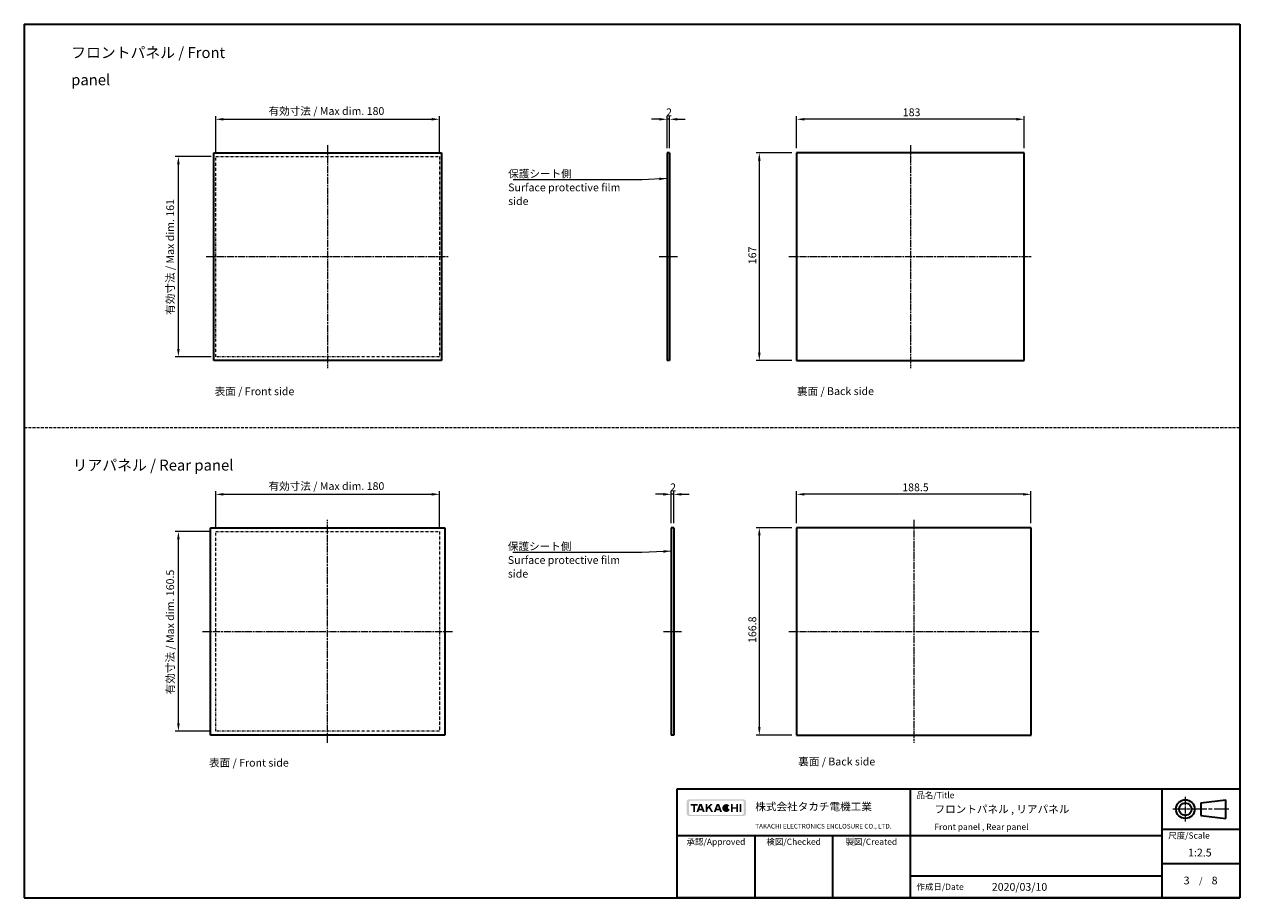
# Model space of a CAD drawing. Units: millimetres. Extents: x 2 to 10433, y -2 to 1687.
# Drawn here: x 4323 to 5300, y 1 to 704 of the extents above; entities that cross this region are included whole.
import ezdxf
from ezdxf.enums import TextEntityAlignment as Align

# ---------------------------------------------------------------- set-up
doc = ezdxf.new("R2010")
doc.units = ezdxf.units.MM
for name, pattern in [('CHAIN', [0.3543, 0.2362, -0.0295, 0.0591, -0.0295]), ('DASH_DOT', [0.37, 0.24, -0.06, 0.01, -0.06]), ('DASH_DOUBLE_DOT', [0.4398, 0.24, -0.06, 0.0098, -0.06, 0.01, -0.06])]:
    doc.linetypes.add(name, pattern=pattern)
for name, color, linetype, lineweight in [('Border (ISO)', 7, 'Continuous', 35), ('Dimension (ISO)', 7, 'Continuous', 18), ('Dimension (ISO) @ 1', 7, 'Continuous', 18), ('Sketch Geometry (ISO)', 7, 'Continuous', 18), ('Symbol (ISO)', 7, 'Continuous', 18), ('Symbol (ISO) @ 1', 7, 'Continuous', 18), ('Title (ISO)', 7, 'Continuous', 35), ('Visible (ISO)', 7, 'Continuous', 35)]:
    doc.layers.add(name, color=color, linetype=linetype, lineweight=lineweight)
doc.layers.add('Centerline (ISO)', color=7, linetype='Continuous', lineweight=18, true_color=0x80ffff)
doc.layers.add('Hatch (ISO)', color=1, linetype='Continuous', lineweight=18, true_color=0xff0000)
doc.styles.add('Note Text (TK)', font='MS PGothic.ttf')
doc.styles.add('文字スタイル67', font='arial.ttf')
doc.dimstyles.new('Default - Method 1b (TK)', dxfattribs={"dimscale": 6, "dimtxt": 2.5, "dimasz": 2.5, "dimexe": 1, "dimexo": 1.5, "dimgap": 1, "dimtad": 1, "dimtoh": 1, "dimrnd": 1e-08, "dimdsep": 46, "dimtxsty": 'Note Text (TK)', "dimcen": 0.09, "dimdle": 5, "dimclrd": 100, "dimclre": 100, "dimclrt": 7, "dimadec": 1, "dimazin": 1, "dimtfac": 1, "dimtmove": 0, "dimatfit": 3, "dimfxl": 0, "dimtolj": 1, "dimlwd": -1, "dimlwe": -1, "dimarcsym": 0})
doc.dimstyles.new('Default - Method 1b (TK)$7', dxfattribs={"dimscale": 6, "dimtxt": 2.5, "dimasz": 2.5, "dimexe": 1, "dimexo": 1.5, "dimgap": 1, "dimtad": 1, "dimtoh": 1, "dimrnd": 1e-08, "dimdsep": 46, "dimtxsty": 'Note Text (TK)', "dimcen": 0.09, "dimdle": 5, "dimclrd": 256, "dimclre": 100, "dimclrt": 7, "dimadec": 1, "dimazin": 1, "dimtfac": 1, "dimtmove": 0, "dimatfit": 3, "dimfxl": 0, "dimtolj": 1, "dimlwd": -1, "dimlwe": -1, "dimarcsym": 0})

# ---------------------------------------------------------------- blocks, each defined once
blk = doc.blocks.new('図面枠 tk図枠')
at = {"layer": 'Border (ISO)'}
for p, q in [((14.5, 289), (405.5, 289)), ((14.5, 289), (14.5, 8)), ((405.5, 289), (405.5, 8)), ((14.5, 8), (405.5, 8))]:
    blk.add_line(p, q, dxfattribs=at)
blk = doc.blocks.new('表題欄 tk表題欄')
at = {"layer": 'Hatch (ISO)'}
h = blk.add_hatch(color=256, dxfattribs=at)
edge = h.paths.add_edge_path(flags=0)
edge.add_arc((95.58, 236.3), 0.596, 270, 360)
edge.add_line((96.17, 236.3), (96.17, 239.71))
edge.add_arc((95.58, 239.71), 0.596, 0, 90)
edge.add_line((95.58, 240.31), (79.14, 240.31))
edge.add_arc((79.14, 239.71), 0.596, 90, 180)
edge.add_line((78.54, 239.71), (78.54, 236.3))
edge.add_arc((79.14, 236.3), 0.596, 180, 270)
edge.add_line((79.14, 235.7), (95.58, 235.7))
edge = h.paths.add_edge_path()
edge.add_line((77.84, 239.96), (77.84, 236.05))
edge.add_arc((78.54, 236.05), 0.702, 180, 270)
edge.add_line((78.54, 235.35), (96.17, 235.35))
edge.add_arc((96.17, 236.05), 0.702, 270, 360)
edge.add_line((96.87, 236.05), (96.87, 239.96))
edge.add_arc((96.17, 239.96), 0.702, 0, 90)
edge.add_line((96.17, 240.66), (78.54, 240.66))
edge.add_arc((78.54, 239.96), 0.702, 90, 180)
for points in [[(79.07, 239.15), (79.07, 238.66), (79.92, 238.66), (79.92, 236.66), (80.51, 236.66), (80.51, 238.66), (81.36, 238.66), (81.36, 239.15)], [(85.68, 236.66), (84.94, 237.89), (84.42, 237.32), (84.42, 236.66), (83.9, 236.66), (83.9, 239.15), (84.42, 239.15), (84.42, 238.1), (85.39, 239.15), (86.11, 239.15), (85.32, 238.3), (86.3, 236.66)], [(92.09, 239.15), (92.09, 236.66), (92.61, 236.66), (92.61, 237.66), (93.77, 237.66), (93.77, 236.66), (94.29, 236.66), (94.29, 239.15), (93.77, 239.15), (93.77, 238.15), (92.61, 238.15), (92.61, 239.15)], [(94.84, 239.15), (94.84, 236.66), (95.36, 236.66), (95.36, 239.15)]]:
    blk.add_hatch(color=256, dxfattribs=at).paths.add_polyline_path(points)
h = blk.add_hatch(color=256, dxfattribs=at)
h.paths.add_polyline_path([(82.59, 237.71), (81.95, 237.71), (82.27, 238.58)], flags=0)
h.paths.add_polyline_path([(82.78, 237.2), (81.76, 237.2), (81.57, 236.66), (80.95, 236.66), (81.86, 239.15), (82.68, 239.15), (83.59, 236.66), (82.98, 236.66)])
h = blk.add_hatch(color=256, dxfattribs=at)
h.paths.add_polyline_path([(87.53, 237.71), (88.16, 237.71), (87.85, 238.58)], flags=0)
h.paths.add_polyline_path([(87.14, 236.66), (87.34, 237.2), (88.35, 237.2), (88.55, 236.66), (89.17, 236.66), (88.25, 239.15), (87.44, 239.15), (86.52, 236.66)])
h = blk.add_hatch(color=256, dxfattribs=at)
edge = h.paths.add_edge_path()
edge.add_arc((90.52, 237.9), 1.27, 38.5505, 336.582)
edge.add_line((91.69, 237.4), (91.17, 237.62))
edge.add_ellipse((90.52, 237.9), major_axis=(0, -0.8), ratio=0.867347, start_angle=124.651, end_angle=429.4109, ccw=False)
edge.add_line((91.09, 238.36), (91.52, 238.7))
at = {"layer": 'Title (ISO)'}
for p, q in [((74.71, 244.05), (255.71, 244.05)), ((74.71, 209.05), (74.71, 244.05)), ((149.71, 244.05), (149.71, 209.05)), ((230.71, 244.05), (230.71, 209.05)), ((255.71, 244.05), (255.71, 209.05)), ((243.21, 239.55), (251.21, 240.55)), ((243.21, 239.55), (243.21, 235.55)), ((251.21, 234.55), (251.21, 240.55)), ((243.21, 235.55), (251.21, 234.55)), ((230.71, 231.05), (255.71, 231.05)), ((74.71, 229.05), (230.71, 229.05)), ((99.71, 229.05), (99.71, 209.05)), ((124.71, 229.05), (124.71, 209.05)), ((230.71, 220.05), (255.71, 220.05)), ((149.71, 216.05), (230.71, 216.05)), ((255.71, 209.05), (74.71, 209.05))]:
    blk.add_line(p, q, dxfattribs=at)
at = {"layer": 'Title (ISO)', "color": 4, "linetype": 'CHAIN', "lineweight": 18, "ltscale": 8.88956, "true_color": 0x00ffff}
blk.add_line((238.21, 241.55), (238.21, 233.55), dxfattribs=at)
at = {"layer": 'Title (ISO)', "color": 4, "linetype": 'CHAIN', "lineweight": 18, "ltscale": 20.001633, "true_color": 0x00ffff}
blk.add_line((252.21, 237.55), (234.21, 237.55), dxfattribs=at)
at = {"layer": 'Title (ISO)'}
for radius in [3, 2]:
    blk.add_circle((238.21, 237.55), radius, dxfattribs=at)
at = {"layer": 'Title (ISO)', "color": 1, "true_color": 0xff0000, "char_height": 2, "line_spacing_factor": 1.5, "style": 'Note Text (TK)'}
for s, insert, attachment_point in [('\\fＭＳ Ｐゴシック|b0|i0;\\H2.0000;品名/Title', (151.71, 242.05), 4), ('\\fＭＳ Ｐゴシック|b0|i0;\\H2.0000;承認/Approved', (87.21, 227.05), 5), ('\\fＭＳ Ｐゴシック|b0|i0;\\H2.0000;検図/Checked', (112.21, 227.05), 5), ('\\fＭＳ Ｐゴシック|b0|i0;\\H2.0000;製図/Created', (137.21, 227.05), 5), ('\\fＭＳ Ｐゴシック|b0|i0;\\H2.0000;尺度/Scale', (232.71, 229.05), 4), ('\\fＭＳ Ｐゴシック|b0|i0;\\H2.0000;作成日/Date', (151.71, 212.55), 4)]:
    blk.add_mtext(s, dxfattribs=dict(at, insert=insert, attachment_point=attachment_point))
at = {"layer": 'Title (ISO)', "color": 7, "line_spacing_factor": 1.5, "style": 'Note Text (TK)'}
for s, insert, char_height, attachment_point in [('株式会社タカチ電機工業', (99.87, 238.05), 2.5, 4), ('\\fArial|b0|i0;\\H1.4986;TAKACHI ELECTRONICS ENCLOSURE CO., LTD.', (99.87, 232.05), 1.4986, 4), ('\\fＭＳ Ｐゴシック|b0|i0;\\H2.0000;/', (243.21, 214.55), 2, 5)]:
    blk.add_mtext(s, dxfattribs=dict(at, insert=insert, char_height=char_height, attachment_point=attachment_point))
at = {"layer": 'Title (ISO)', "color": 7}
for tag, p, height, style in [('<品名>_001', (157.57, 235.64), 2.5, 'Note Text (TK)'), ('<Title>_001', (157.49, 230.55), 2, '文字スタイル67'), ('<ページ_No.>_001', (237.95, 213.3), 2.5, 'Note Text (TK)'), ('<総ページ数>_001', (246.8, 213.3), 2.5, 'Note Text (TK)'), ('作成日_001', (175.59, 211.28), 2.5, 'Note Text (TK)')]:
    blk.add_attdef(tag, p, '', height=height, dxfattribs=dict(at, style=style))
at = {"layer": 'Title (ISO)', "color": 7, "style": 'Note Text (TK)'}
blk.add_attdef('<尺度>', text='', height=2.5, dxfattribs=at).set_placement((243.21, 223.55), align=Align.MIDDLE_CENTER)
blk = doc.blocks.new('*D74')
at = {"layer": 'Defpoints', "color": 0, "transparency": 16777216}
for p in [(4656.59, 627.45), (4476.59, 597.45), (4656.59, 597.45)]:
    blk.add_point(p, dxfattribs=at)
at = {"layer": 'Dimension (ISO)', "color": 100, "transparency": 16777216}
for p, q in [((4476.59, 601.2), (4476.59, 629.95)), ((4482.84, 627.45), (4650.34, 627.45)), ((4656.59, 601.2), (4656.59, 629.95))]:
    blk.add_line(p, q, dxfattribs=at)
for points in [[(4482.84, 628.49), (4482.84, 626.41), (4476.59, 627.45)], [(4650.34, 628.49), (4650.34, 626.41), (4656.59, 627.45)]]:
    blk.add_solid(points, dxfattribs=at)
at = {"layer": 'Dimension (ISO)', "color": 7, "transparency": 16777216, "insert": (4519.07, 634.07), "char_height": 6.25, "attachment_point": 4, "style": 'Note Text (TK)'}
blk.add_mtext('\\A1;\\fＭＳ Ｐゴシック|b0|i0;\\H6.2500;有効寸法 / Max dim. 180', dxfattribs=at)
blk = doc.blocks.new('*D75')
at = {"layer": 'Defpoints', "color": 0, "transparency": 16777216}
for p in [(4446.59, 597.45), (4476.59, 597.45), (4476.59, 436.45)]:
    blk.add_point(p, dxfattribs=at)
at = {"layer": 'Dimension (ISO)', "color": 100, "transparency": 16777216}
for p, q in [((4472.84, 597.45), (4444.09, 597.45)), ((4446.59, 442.7), (4446.59, 591.2)), ((4472.84, 436.45), (4444.09, 436.45))]:
    blk.add_line(p, q, dxfattribs=at)
for points in [[(4445.54, 591.2), (4447.63, 591.2), (4446.59, 597.45)], [(4445.54, 442.7), (4447.63, 442.7), (4446.59, 436.45)]]:
    blk.add_solid(points, dxfattribs=at)
at = {"layer": 'Dimension (ISO)', "color": 7, "transparency": 16777216, "insert": (4439.97, 470.13), "char_height": 6.25, "attachment_point": 4, "rotation": 90, "style": 'Note Text (TK)'}
blk.add_mtext('\\A1;\\fＭＳ Ｐゴシック|b0|i0;\\H6.2500;有効寸法 / Max dim. 161', dxfattribs=at)
blk = doc.blocks.new('*D76')
at = {"layer": 'Defpoints', "color": 0, "transparency": 16777216}
for p in [(4656.59, 325.79), (4476.59, 295.79), (4656.59, 295.79)]:
    blk.add_point(p, dxfattribs=at)
at = {"layer": 'Dimension (ISO)', "color": 100, "transparency": 16777216}
for p, q in [((4476.59, 299.54), (4476.59, 328.29)), ((4482.84, 325.79), (4650.34, 325.79)), ((4656.59, 299.54), (4656.59, 328.29))]:
    blk.add_line(p, q, dxfattribs=at)
for points in [[(4482.84, 326.83), (4482.84, 324.74), (4476.59, 325.79)], [(4650.34, 326.83), (4650.34, 324.74), (4656.59, 325.79)]]:
    blk.add_solid(points, dxfattribs=at)
at = {"layer": 'Dimension (ISO)', "color": 7, "transparency": 16777216, "insert": (4519.07, 332.41), "char_height": 6.25, "attachment_point": 4, "style": 'Note Text (TK)'}
blk.add_mtext('\\A1;\\fＭＳ Ｐゴシック|b0|i0;\\H6.2500;有効寸法 / Max dim. 180', dxfattribs=at)
blk = doc.blocks.new('*D77')
at = {"layer": 'Defpoints', "color": 0, "transparency": 16777216}
for p in [(4446.59, 295.79), (4476.59, 295.79), (4476.59, 135.29)]:
    blk.add_point(p, dxfattribs=at)
at = {"layer": 'Dimension (ISO)', "color": 100, "transparency": 16777216}
for p, q in [((4472.84, 295.79), (4444.09, 295.79)), ((4446.59, 141.54), (4446.59, 289.54)), ((4472.84, 135.29), (4444.09, 135.29))]:
    blk.add_line(p, q, dxfattribs=at)
for points in [[(4445.54, 289.54), (4447.63, 289.54), (4446.59, 295.79)], [(4445.54, 141.54), (4447.63, 141.54), (4446.59, 135.29)]]:
    blk.add_solid(points, dxfattribs=at)
at = {"layer": 'Dimension (ISO)', "color": 7, "transparency": 16777216, "insert": (4439.97, 164.9), "char_height": 6.25, "attachment_point": 4, "rotation": 90, "style": 'Note Text (TK)'}
blk.add_mtext('\\A1;\\fＭＳ Ｐゴシック|b0|i0;\\H6.2500;有効寸法 / Max dim. 160.5', dxfattribs=at)
blk = doc.blocks.new('*D78')
at = {"layer": 'Defpoints', "color": 0, "transparency": 16777216}
for p in [(4839.64, 627.45), (4839.64, 600.45), (4841.64, 600.45)]:
    blk.add_point(p, dxfattribs=at)
at = {"layer": 'Dimension (ISO)', "color": 100, "transparency": 16777216}
for p, q in [((4833.39, 627.45), (4827.14, 627.45)), ((4839.64, 604.2), (4839.64, 629.95)), ((4841.64, 627.45), (4839.64, 627.45)), ((4841.64, 604.2), (4841.64, 629.95)), ((4847.89, 627.45), (4854.14, 627.45))]:
    blk.add_line(p, q, dxfattribs=at)
for points in [[(4833.39, 628.49), (4833.39, 626.41), (4839.64, 627.45)], [(4847.89, 628.49), (4847.89, 626.41), (4841.64, 627.45)]]:
    blk.add_solid(points, dxfattribs=at)
at = {"layer": 'Dimension (ISO)', "color": 7, "transparency": 16777216, "insert": (4838.82, 633.07), "char_height": 6.25, "attachment_point": 4, "style": 'Note Text (TK)'}
blk.add_mtext('\\A1;2', dxfattribs=at)
blk = doc.blocks.new('*D79')
at = {"layer": 'Defpoints', "color": 0, "transparency": 16777216}
for p in [(4943.81, 627.45), (4943.81, 600.45), (5126.81, 600.45)]:
    blk.add_point(p, dxfattribs=at)
at = {"layer": 'Dimension (ISO)', "color": 100, "transparency": 16777216}
for p, q in [((4943.81, 604.2), (4943.81, 629.95)), ((5120.56, 627.45), (4950.06, 627.45)), ((5126.81, 604.2), (5126.81, 629.95))]:
    blk.add_line(p, q, dxfattribs=at)
for points in [[(4950.06, 628.49), (4950.06, 626.41), (4943.81, 627.45)], [(5120.56, 628.49), (5120.56, 626.41), (5126.81, 627.45)]]:
    blk.add_solid(points, dxfattribs=at)
at = {"layer": 'Dimension (ISO)', "color": 7, "transparency": 16777216, "insert": (5029.2, 633.07), "char_height": 6.25, "attachment_point": 4, "style": 'Note Text (TK)'}
blk.add_mtext('\\A1;183', dxfattribs=at)
blk = doc.blocks.new('*D80')
at = {"layer": 'Defpoints', "color": 0, "transparency": 16777216}
for p in [(4842.92, 325.79), (4842.92, 298.94), (4844.92, 298.94)]:
    blk.add_point(p, dxfattribs=at)
at = {"layer": 'Dimension (ISO)', "color": 100, "transparency": 16777216}
for p, q in [((4836.67, 325.79), (4830.42, 325.79)), ((4842.92, 302.69), (4842.92, 328.29)), ((4844.92, 325.79), (4842.92, 325.79)), ((4844.92, 302.69), (4844.92, 328.29)), ((4851.17, 325.79), (4857.42, 325.79))]:
    blk.add_line(p, q, dxfattribs=at)
for points in [[(4836.67, 326.83), (4836.67, 324.74), (4842.92, 325.79)], [(4851.17, 326.83), (4851.17, 324.74), (4844.92, 325.79)]]:
    blk.add_solid(points, dxfattribs=at)
at = {"layer": 'Dimension (ISO)', "color": 7, "transparency": 16777216, "insert": (4842.11, 331.41), "char_height": 6.25, "attachment_point": 4, "style": 'Note Text (TK)'}
blk.add_mtext('\\A1;2', dxfattribs=at)
blk = doc.blocks.new('*D81')
at = {"layer": 'Defpoints', "color": 0, "transparency": 16777216}
for p in [(4943.81, 325.79), (4943.81, 298.94), (5132.31, 298.94)]:
    blk.add_point(p, dxfattribs=at)
at = {"layer": 'Dimension (ISO)', "color": 100, "transparency": 16777216}
for p, q in [((4943.81, 302.69), (4943.81, 328.29)), ((5126.06, 325.79), (4950.06, 325.79)), ((5132.31, 302.69), (5132.31, 328.29))]:
    blk.add_line(p, q, dxfattribs=at)
for points in [[(4950.06, 326.83), (4950.06, 324.74), (4943.81, 325.79)], [(5126.06, 326.83), (5126.06, 324.74), (5132.31, 325.79)]]:
    blk.add_solid(points, dxfattribs=at)
at = {"layer": 'Dimension (ISO)', "color": 7, "transparency": 16777216, "insert": (5028.76, 331.41), "char_height": 6.25, "attachment_point": 4, "style": 'Note Text (TK)'}
blk.add_mtext('\\A1;188.5', dxfattribs=at)
blk = doc.blocks.new('*D82')
at = {"layer": 'Defpoints', "color": 0, "transparency": 16777216}
for p in [(4943.81, 600.45), (4913.81, 433.45), (4943.81, 433.45)]:
    blk.add_point(p, dxfattribs=at)
at = {"layer": 'Dimension (ISO)', "color": 100, "transparency": 16777216}
for p, q in [((4940.06, 600.45), (4911.31, 600.45)), ((4913.81, 594.2), (4913.81, 439.7)), ((4940.06, 433.45), (4911.31, 433.45))]:
    blk.add_line(p, q, dxfattribs=at)
for points in [[(4912.77, 594.2), (4914.85, 594.2), (4913.81, 600.45)], [(4912.77, 439.7), (4914.85, 439.7), (4913.81, 433.45)]]:
    blk.add_solid(points, dxfattribs=at)
at = {"layer": 'Dimension (ISO)', "color": 7, "transparency": 16777216, "insert": (4908.19, 510.89), "char_height": 6.25, "attachment_point": 4, "rotation": 90, "style": 'Note Text (TK)'}
blk.add_mtext('\\A1;167', dxfattribs=at)
blk = doc.blocks.new('*D83')
at = {"layer": 'Defpoints', "color": 0, "transparency": 16777216}
for p in [(4943.81, 298.94), (4913.81, 132.14), (4943.81, 132.14)]:
    blk.add_point(p, dxfattribs=at)
at = {"layer": 'Dimension (ISO)', "color": 100, "transparency": 16777216}
for p, q in [((4940.06, 298.94), (4911.31, 298.94)), ((4913.81, 292.69), (4913.81, 138.39)), ((4940.06, 132.14), (4911.31, 132.14))]:
    blk.add_line(p, q, dxfattribs=at)
for points in [[(4912.77, 292.69), (4914.85, 292.69), (4913.81, 298.94)], [(4912.77, 138.39), (4914.85, 138.39), (4913.81, 132.14)]]:
    blk.add_solid(points, dxfattribs=at)
at = {"layer": 'Dimension (ISO)', "color": 7, "transparency": 16777216, "insert": (4908.19, 206.21), "char_height": 6.25, "attachment_point": 4, "rotation": 90, "style": 'Note Text (TK)'}
blk.add_mtext('\\A1;166.8', dxfattribs=at)

msp = doc.modelspace()

# ---------------------------------------------------------------- linework, layer by layer
at = {"layer": 'Centerline (ISO)', "linetype": 'CHAIN', "ltscale": 23.990969}
for p, q in [((4566.5856, 606.6992), (4566.5856, 427.1992)), ((5035.3124, 606.6992), (5035.3124, 427.1992)), ((4468.8356, 516.9492), (4664.3356, 516.9492)), ((4937.5624, 516.9492), (5133.0624, 516.9492)), ((4566.5856, 125.8865), (4566.5856, 305.1865)), ((5038.0624, 305.1865), (5038.0624, 125.8865)), ((4466.0856, 215.5365), (4667.0856, 215.5365)), ((4937.5624, 215.5365), (5138.5624, 215.5365))]:
    msp.add_line(p, q, dxfattribs=at)
at = {"layer": 'Centerline (ISO)', "linetype": 'CHAIN', "ltscale": 6.444903}
for p, q in [((4833.3856, 516.9492), (4847.8856, 516.9492)), ((4836.672, 215.5365), (4851.172, 215.5365))]:
    msp.add_line(p, q, dxfattribs=at)
at = {"layer": 'Sketch Geometry (ISO)', "color": 4, "linetype": 'DASH_DOUBLE_DOT', "lineweight": 18, "ltscale": 9.095043, "true_color": 0x00ffff}
for p, q in [((4476.5856, 597.4492), (4656.5856, 597.4492)), ((4656.5856, 436.4492), (4476.5856, 436.4492)), ((4476.5856, 295.7865), (4656.5856, 295.7865)), ((4656.5856, 135.2865), (4476.5856, 135.2865))]:
    msp.add_line(p, q, dxfattribs=at)
at = {"layer": 'Sketch Geometry (ISO)', "color": 4, "linetype": 'DASH_DOUBLE_DOT', "lineweight": 18, "ltscale": 9.151887, "true_color": 0x00ffff}
for p, q in [((4476.5856, 436.4492), (4476.5856, 597.4492)), ((4656.5856, 597.4492), (4656.5856, 436.4492))]:
    msp.add_line(p, q, dxfattribs=at)
at = {"layer": 'Sketch Geometry (ISO)', "color": 4, "linetype": 'DASH_DOT', "lineweight": 18, "ltscale": 9.032108, "true_color": 0x00ffff}
msp.add_line((4322.6568, 379.4964), (5300.1567, 379.4964), dxfattribs=at)
at = {"layer": 'Sketch Geometry (ISO)', "color": 4, "linetype": 'DASH_DOUBLE_DOT', "lineweight": 18, "ltscale": 9.123466, "true_color": 0x00ffff}
for p, q in [((4476.5856, 135.2865), (4476.5856, 295.7865)), ((4656.5856, 295.7865), (4656.5856, 135.2865))]:
    msp.add_line(p, q, dxfattribs=at)
at = {"layer": 'Visible (ISO)'}
for p, q in [((4475.0856, 433.4492), (4475.0856, 600.4492)), ((4475.0856, 600.4492), (4658.0856, 600.4492)), ((4658.0856, 600.4492), (4658.0856, 433.4492)), ((4839.6356, 600.4492), (4839.6356, 433.4492)), ((4841.6356, 600.4492), (4839.6356, 600.4492)), ((4841.6356, 600.4492), (4841.6356, 433.4492)), ((4943.8124, 600.4492), (4943.8124, 433.4492)), ((5126.8124, 600.4492), (4943.8124, 600.4492)), ((5126.8124, 433.4492), (5126.8124, 600.4492)), ((4658.0856, 433.4492), (4475.0856, 433.4492)), ((4841.6356, 433.4492), (4839.6356, 433.4492)), ((4943.8124, 433.4492), (5126.8124, 433.4492)), ((4472.3356, 132.1365), (4472.3356, 298.9365)), ((4472.3356, 298.9365), (4660.8356, 298.9365)), ((4660.8356, 298.9365), (4660.8356, 132.1365)), ((4842.922, 298.9365), (4842.922, 132.1365)), ((4844.922, 298.9365), (4842.922, 298.9365)), ((4844.922, 298.9365), (4844.922, 132.1365)), ((4943.8124, 298.9365), (4943.8124, 132.1365)), ((5132.3124, 298.9365), (4943.8124, 298.9365)), ((5132.3124, 132.1365), (5132.3124, 298.9365)), ((4660.8356, 132.1365), (4472.3356, 132.1365)), ((4844.922, 132.1365), (4842.922, 132.1365)), ((4943.8124, 132.1365), (5132.3124, 132.1365))]:
    msp.add_line(p, q, dxfattribs=at)

# ---------------------------------------------------------------- block references
at = {"xscale": 2.5, "yscale": 2.5, "zscale": 2.5}
msp.add_blockref('図面枠 tk図枠', (4286.4068, -18.6644), dxfattribs=at)
ref = msp.add_blockref('表題欄 tk表題欄', (4660.8847, -521.2962), dxfattribs=dict(xscale=2.5, yscale=2.5, zscale=2.5))
ref.add_attrib('<品名>_001', 'フロントパネル , リアパネル', (5054.6951, 69.4115), dxfattribs={"layer": 'Title (ISO)', "color": 7, "height": 6.25, "style": 'Note Text (TK)'})
ref.add_attrib('<尺度>_001', '1:2.5', (5258.648, 34.5011), dxfattribs={"layer": 'Title (ISO)', "color": 7, "height": 6.25, "style": 'Note Text (TK)'})
ref.add_attrib('作成日_001', '2020/03/10', (5100.8067, 6.9095), dxfattribs={"layer": 'Title (ISO)', "color": 7, "height": 6.25, "style": 'Note Text (TK)'})
ref.add_attrib('<Title>_001', 'Front panel , Rear panel', (5054.5838, 55.7797), dxfattribs={"layer": 'Title (ISO)', "color": 7, "height": 5, "style": '文字スタイル67'})
ref.add_attrib('<ページ_No.>_001', '3', (5255.1034, 12.0459), dxfattribs={"layer": 'Title (ISO)', "color": 7, "height": 6.25, "style": 'Note Text (TK)'})
ref.add_attrib('<総ページ数>_001', '8', (5277.6034, 12.0416), dxfattribs={"layer": 'Title (ISO)', "color": 7, "height": 6.25, "style": 'Note Text (TK)'})

# ---------------------------------------------------------------- texts
at = {"layer": 'Symbol (ISO)', "color": 7, "style": 'Note Text (TK)'}
for s, insert, char_height, width, attachment_point, line_spacing_factor in [('{\\fＭＳ Ｐゴシック|b0|i0;\\H8.7500;フロントパネル / Front panel}', (4360.343, 670.1417), 8.75, 156.732464, 4, 1.5), ('{\\fＭＳ Ｐゴシック|b0|i0;保護シート側\\P\\fＭＳ Ｐゴシック|b0|i0;Surface protective film side}', (4711.8198, 586.792), 6.25, 107.748544, 1, 1.058182), ('{\\fＭＳ Ｐゴシック|b0|i0;表面 / Front side}', (4475.7405, 408.6388), 6.25, 68.676901, 4, 1.5), ('{\\fＭＳ Ｐゴシック|b0|i0;裏面 / Back side}', (4944.0989, 408.7551), 6.25, 66.959065, 4, 1.5), ('{\\fＭＳ Ｐゴシック|b0|i0;\\H8.7500;リアパネル / Rear panel}', (4361.5107, 349.2609), 8.75, 132.580411, 4, 1.5), ('{\\fＭＳ Ｐゴシック|b0|i0;保護シート側\\P\\fＭＳ Ｐゴシック|b0|i0;Surface protective film side}', (4711.5529, 287.088), 6.25, 107.748544, 1, 1.058182), ('{\\fＭＳ Ｐゴシック|b0|i0;表面 / Front side}', (4471.2415, 109.8932), 6.25, 68.676901, 4, 1.5), ('{\\fＭＳ Ｐゴシック|b0|i0;裏面 / Back side}', (4945.1074, 110.8372), 6.25, 66.959065, 4, 1.5)]:
    msp.add_mtext(s, dxfattribs=dict(at, insert=insert, char_height=char_height, width=width, attachment_point=attachment_point, line_spacing_factor=line_spacing_factor))

# ---------------------------------------------------------------- dimensions: what is measured, and where the dimension line sits
at = {"layer": 'Dimension (ISO) @ 1', "color": 100, "true_color": 0x00ff3f}
for base, p1, p2, angle, picture, middle in [((4656.5856, 627.4492), (4476.5856, 597.4492), (4656.5856, 597.4492), 180, '*D74', (4566.5856, 627.4492)), ((4446.5856, 597.4492), (4476.5856, 436.4492), (4476.5856, 597.4492), 90, '*D75', (4446.5856, 516.9492)), ((4656.5856, 325.7865), (4476.5856, 295.7865), (4656.5856, 295.7865), 180, '*D76', (4566.5856, 325.7865)), ((4446.5856, 295.7865), (4476.5856, 135.2865), (4476.5856, 295.7865), 90, '*D77', (4446.5856, 215.5365))]:
    dim = msp.add_linear_dim(base=base, p1=p1, p2=p2, angle=angle, text='\\fＭＳ Ｐゴシック|b0|i0;\\H6.2500;有効寸法 / Max dim. <>', dimstyle='Default - Method 1b (TK)', override={"dimscale": 1, "dimtxt": 6.25, "dimasz": 6.25, "dimexe": 2.5, "dimexo": 3.75, "dimgap": 2.5, "dimtoh": 0, "dimdec": 2, "dimcen": 0.225, "dimtol": 0, "dimlim": 0, "dimtp": 0, "dimtm": 0, "dimtdec": 2, "dimtix": 0, "dimtofl": 0, "dimtmove": 0, "dimatfit": 1}, dxfattribs=at)
    dim.commit()
    dim.dimension.update_dxf_attribs({"geometry": picture, "text_midpoint": middle, "dimtype": 128})
for base, p1, p2, angle, override, picture, middle in [((4839.6356, 627.4492), (4841.6356, 600.4492), (4839.6356, 600.4492), 180, {"dimscale": 1, "dimtxt": 6.25, "dimasz": 6.25, "dimexe": 2.5, "dimexo": 3.75, "dimgap": 2.5, "dimtoh": 0, "dimdec": 2, "dimcen": 0.225, "dimtol": 0, "dimlim": 0, "dimtp": 0, "dimtm": 0, "dimtdec": 2, "dimtix": 0, "dimtofl": 1, "dimtmove": 0, "dimatfit": 1}, '*D78', (4840.6356, 627.4492)), ((4943.8124, 627.4492), (5126.8124, 600.4492), (4943.8124, 600.4492), 180, {"dimscale": 1, "dimtxt": 6.25, "dimasz": 6.25, "dimexe": 2.5, "dimexo": 3.75, "dimgap": 2.5, "dimtoh": 0, "dimdec": 2, "dimcen": 0.225, "dimtol": 0, "dimlim": 0, "dimtp": 0, "dimtm": 0, "dimtdec": 2, "dimtix": 0, "dimtofl": 0, "dimtmove": 0, "dimatfit": 1}, '*D79', (5035.3124, 627.4492)), ((4913.8124, 433.4492), (4943.8124, 600.4492), (4943.8124, 433.4492), 90, {"dimscale": 1, "dimtxt": 6.25, "dimasz": 6.25, "dimexe": 2.5, "dimexo": 3.75, "dimgap": 2.5, "dimtoh": 0, "dimdec": 2, "dimcen": 0.225, "dimtol": 0, "dimlim": 0, "dimtp": 0, "dimtm": 0, "dimtdec": 2, "dimtix": 0, "dimtofl": 0, "dimtmove": 0, "dimatfit": 1}, '*D82', (4913.8124, 516.9492)), ((4842.922, 325.7865), (4844.922, 298.9365), (4842.922, 298.9365), 180, {"dimscale": 1, "dimtxt": 6.25, "dimasz": 6.25, "dimexe": 2.5, "dimexo": 3.75, "dimgap": 2.5, "dimtoh": 0, "dimdec": 2, "dimcen": 0.225, "dimtol": 0, "dimlim": 0, "dimtp": 0, "dimtm": 0, "dimtdec": 2, "dimtix": 0, "dimtofl": 1, "dimtmove": 0, "dimatfit": 1}, '*D80', (4843.922, 325.7865)), ((4943.8124, 325.7865), (5132.3124, 298.9365), (4943.8124, 298.9365), 180, {"dimscale": 1, "dimtxt": 6.25, "dimasz": 6.25, "dimexe": 2.5, "dimexo": 3.75, "dimgap": 2.5, "dimtoh": 0, "dimdec": 2, "dimcen": 0.225, "dimtol": 0, "dimlim": 0, "dimtp": 0, "dimtm": 0, "dimtdec": 2, "dimtix": 0, "dimtofl": 0, "dimtmove": 0, "dimatfit": 1}, '*D81', (5038.0624, 325.7865)), ((4913.8124, 132.1365), (4943.8124, 298.9365), (4943.8124, 132.1365), 90, {"dimscale": 1, "dimtxt": 6.25, "dimasz": 6.25, "dimexe": 2.5, "dimexo": 3.75, "dimgap": 2.5, "dimtoh": 0, "dimdec": 2, "dimcen": 0.225, "dimtol": 0, "dimlim": 0, "dimtp": 0, "dimtm": 0, "dimtdec": 2, "dimtix": 0, "dimtofl": 0, "dimtmove": 0, "dimatfit": 1}, '*D83', (4913.8124, 215.5365))]:
    dim = msp.add_linear_dim(base=base, p1=p1, p2=p2, angle=angle, dimstyle='Default - Method 1b (TK)', override=override, dxfattribs=at)
    dim.commit()
    dim.dimension.update_dxf_attribs({"geometry": picture, "text_midpoint": middle, "dimtype": 128})

# ---------------------------------------------------------------- leaders
at = {"layer": 'Symbol (ISO) @ 1', "color": 100, "true_color": 0x00ff40, "annotation_type": 0, "has_hookline": 1, "hookline_direction": 1, "text_width": 103.7287}
for points in [[(4839.6356, 579.8476), (4819.5683, 578.6428)], [(4842.922, 280.1435), (4819.3014, 278.9388)]]:
    msp.add_leader(points, dimstyle='Default - Method 1b (TK)$7', override={"dimscale": 1, "dimtxt": 6.25, "dimasz": 6.25, "dimgap": 0, "dimtad": 1}, dxfattribs=at)

doc.saveas('drawing.dxf')
